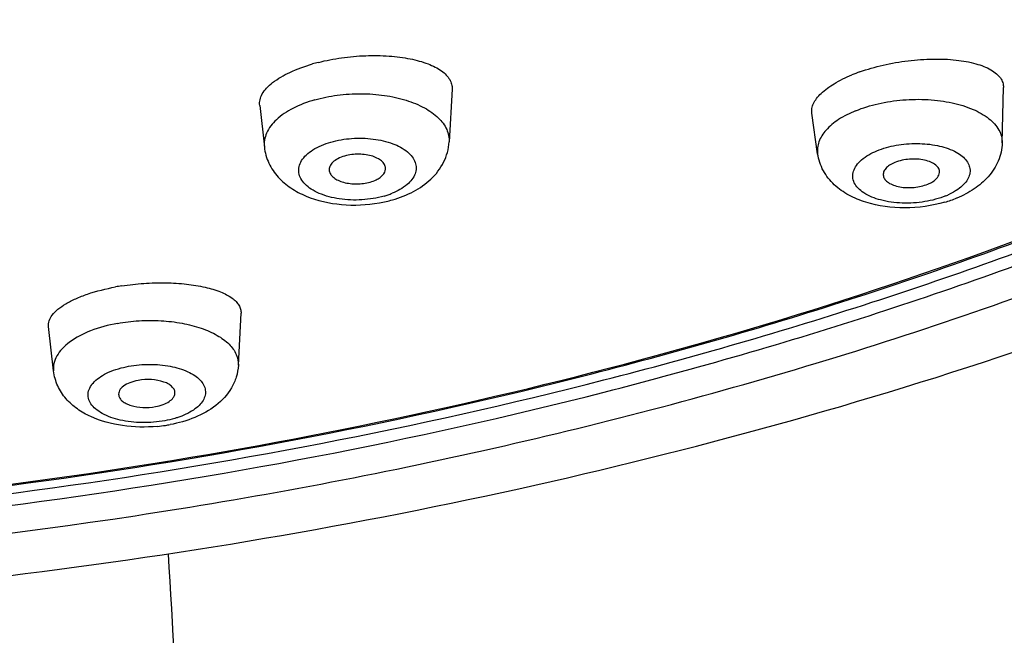
# Model space of a CAD drawing. Units: millimetres. Extents: x 1034 to 1942, y -329 to 953.
# Drawn here: x 1460 to 1477, y 868 to 878 of the extents above; entities that cross this region are included whole.
import ezdxf

# ---------------------------------------------------------------- set-up
doc = ezdxf.new("R2010")
doc.units = ezdxf.units.MM
doc.header["$LTSCALE"] = 19.36
for name, color, linetype in [('MSBR-60', 7, 'CONTINUOUS'), ('MSBR-62', 7, 'CONTINUOUS'), ('MSBR-80', 7, 'CONTINUOUS'), ('MSBR-81', 7, 'CONTINUOUS')]:
    doc.layers.add(name, color=color, linetype=linetype)

msp = doc.modelspace()

# ---------------------------------------------------------------- linework, layer by layer
at = {"layer": 'MSBR-60', "color": 7, "linetype": 'Continuous'}
msp.add_open_spline([(1458.313, 807.88), (1458.332, 808.349), (1458.412, 809.097), (1458.563, 810.138), (1458.751, 811.331), (1459.004, 812.876), (1459.305, 814.759), (1459.596, 816.661), (1459.965, 819.206), (1460.394, 822.392), (1460.857, 826.22), (1461.276, 830.052), (1461.652, 833.891), (1461.988, 837.738), (1462.28, 841.599), (1462.522, 845.48), (1462.672, 848.731), (1462.754, 851.347), (1462.791, 853.314), (1462.806, 855.272), (1462.806, 857.227), (1462.791, 859.185), (1462.742, 861.805), (1462.623, 865.069), (1462.481, 867.673), (1462.401, 868.97)], degree=3, knots=[0, 0, 0, 0, 0.022958, 0.036688, 0.051432, 0.082015, 0.113245, 0.144673, 0.176105, 0.239, 0.301828, 0.364649, 0.427483, 0.490399, 0.553466, 0.616801, 0.680536, 0.712583, 0.744761, 0.776739, 0.808344, 0.840318, 0.872494, 0.936467, 1, 1, 1, 1], dxfattribs=at)
at = {"layer": 'MSBR-62', "color": 7, "linetype": 'Continuous'}
for points, knots in [([(1448.959, 867.836), (1452.295, 867.899), (1458.897, 868.337), (1468.526, 869.933), (1477.588, 872.426), (1484.588, 875.255), (1489.679, 877.941), (1494.22, 880.776), (1498.269, 884.013), (1501.659, 887.65), (1503.784, 890.478), (1505.515, 893.443), (1506.826, 896.528), (1507.693, 899.705), (1508.097, 902.94), (1508.028, 906.19), (1507.487, 909.413), (1506.488, 912.566), (1505.052, 915.618), (1503.203, 918.545), (1500.968, 921.33), (1498.368, 923.962), (1494.372, 927.315), (1488.546, 931.043), (1480.617, 934.667), (1474.893, 936.487), (1471.907, 937.266)], [0, 0, 0, 0, 0.077991, 0.154317, 0.227724, 0.297193, 0.330249, 0.362113, 0.422233, 0.450655, 0.478104, 0.504726, 0.530696, 0.556202, 0.581441, 0.606611, 0.631908, 0.65753, 0.683671, 0.710518, 0.738237, 0.766966, 0.796808, 0.859991, 0.927887, 1, 1, 1, 1]), ([(1449.042, 869.038), (1452.646, 869.112), (1459.743, 869.644), (1468.394, 871.283), (1474.936, 873.169), (1479.519, 874.824), (1483.798, 876.721), (1487.734, 878.843), (1491.291, 881.172), (1494.435, 883.687), (1496.719, 885.951), (1498.301, 887.833), (1499.68, 889.704), (1501.113, 892.117), (1502.345, 895.141), (1503.05, 898.225), (1503.218, 901.337), (1502.847, 904.443), (1501.942, 907.508), (1500.515, 910.502), (1498.585, 913.395), (1496.172, 916.163), (1493.3, 918.782), (1489.997, 921.229), (1486.293, 923.483), (1482.223, 925.522), (1477.824, 927.33), (1473.138, 928.889), (1466.487, 930.636), (1457.748, 932.097), (1450.604, 932.484), (1446.989, 932.484)], [0, 0, 0, 0, 0.078022, 0.1537, 0.190111, 0.225293, 0.25908, 0.29134, 0.321985, 0.350975, 0.378333, 0.391432, 0.404165, 0.428619, 0.451967, 0.474553, 0.496782, 0.519095, 0.541923, 0.565652, 0.590595, 0.616978, 0.644944, 0.674559, 0.705821, 0.73867, 0.773, 0.808667, 0.845492, 0.921755, 1, 1, 1, 1]), ([(1448.966, 868.556), (1453.262, 868.64), (1459.656, 869.172), (1467.942, 870.717), (1473.836, 872.254), (1479.383, 874.16), (1484.513, 876.409), (1489.16, 878.974), (1493.266, 881.824), (1496.242, 884.451), (1498.284, 886.664), (1500.041, 888.865), (1501.837, 891.728), (1503.309, 895.351), (1503.917, 898.456), (1504.018, 900.926), (1503.869, 903.396), (1503.201, 906.498), (1502.199, 908.846), (1501.593, 909.989)], [0, 0, 0, 0, 0.163104, 0.242584, 0.319769, 0.394067, 0.46498, 0.532121, 0.595248, 0.654302, 0.682359, 0.70948, 0.761133, 0.810011, 0.857106, 0.880386, 0.903682, 0.950897, 1, 1, 1, 1]), ([(1449.462, 869.256), (1452.994, 869.344), (1459.948, 869.889), (1468.425, 871.51), (1474.838, 873.361), (1479.337, 874.98), (1483.543, 876.834), (1487.42, 878.906), (1490.932, 881.178), (1494.049, 883.631), (1496.741, 886.242), (1498.984, 888.992), (1500.756, 891.856), (1502.038, 894.809), (1502.815, 897.825), (1502.989, 899.865), (1502.989, 900.874)], [0, 0, 0, 0, 0.156648, 0.308581, 0.381715, 0.452424, 0.520383, 0.585335, 0.647103, 0.705604, 0.760872, 0.813073, 0.862526, 0.909715, 0.955282, 1, 1, 1, 1])]:
    msp.add_open_spline(points, degree=3, knots=knots, dxfattribs=at)
at = {"layer": 'MSBR-80', "color": 7, "linetype": 'Continuous'}
for points, knots in [([(1449.463, 869.41), (1452.811, 869.494), (1459.41, 869.999), (1468.964, 871.759), (1476.461, 874.049), (1481.975, 876.352), (1485.75, 878.252), (1489.204, 880.339), (1492.31, 882.596), (1495.041, 885.006), (1497.375, 887.549), (1499.291, 890.207), (1500.772, 892.958), (1501.803, 895.78), (1502.371, 898.649), (1502.471, 901.537), (1502.1, 904.418), (1501.263, 907.262), (1499.97, 910.046), (1498.235, 912.746), (1496.075, 915.34), (1493.509, 917.809), (1490.559, 920.132), (1487.248, 922.293), (1483.605, 924.274), (1479.659, 926.059), (1473.948, 928.191), (1466.263, 930.254), (1459.886, 931.223), (1456.613, 931.55)], [0, 0, 0, 0, 0.079272, 0.156334, 0.22957, 0.264342, 0.297691, 0.329522, 0.35978, 0.388458, 0.415605, 0.441333, 0.465825, 0.489338, 0.512195, 0.53477, 0.55746, 0.580653, 0.604697, 0.629877, 0.656407, 0.684429, 0.714019, 0.74519, 0.777908, 0.812093, 0.84763, 0.922124, 1, 1, 1, 1]), ([(1449.458, 869.394), (1452.954, 869.482), (1459.838, 870.022), (1468.229, 871.626), (1474.581, 873.457), (1479.038, 875.06), (1483.209, 876.896), (1487.056, 878.948), (1490.546, 881.2), (1493.647, 883.633), (1496.331, 886.227), (1498.574, 888.961), (1500.352, 891.814), (1501.646, 894.762), (1502.438, 897.775), (1502.624, 899.817), (1502.631, 900.826)], [0, 0, 0, 0, 0.156104, 0.307553, 0.380481, 0.451018, 0.518848, 0.58372, 0.645465, 0.704008, 0.759388, 0.811775, 0.861487, 0.908994, 0.954918, 1, 1, 1, 1])]:
    msp.add_open_spline(points, degree=3, knots=knots, dxfattribs=at)
at = {"layer": 'MSBR-81', "color": 7, "linetype": 'Continuous'}
for p, q in [((1467.431, 877.208), (1467.378, 876.271)), ((1477.183, 876.258), (1477.206, 877.234)), ((1464.019, 876.919), (1464.102, 876.18)), ((1473.912, 876.063), (1473.81, 876.78)), ((1463.641, 872.313), (1463.688, 873.235)), ((1460.365, 872.211), (1460.276, 872.996))]:
    msp.add_line(p, q, dxfattribs=at)
for centre, radius, start, end in [((1465.906, 874.348), 3.44, 104.2178, 106.0526), ((1475.681, 874.628), 3.061, 109.5322, 112.3063), ((1465.792, 876.804), 1.554, 286.1403, 289.0131), ((1465.842, 876.659), 1.4, 289.0057, 292.0589), ((1475.675, 876.552), 1.337, 292.3978, 295.5298), ((1465.726, 877.531), 2.377, 280.0571, 282.9762), ((1465.756, 877.4), 2.243, 282.971, 286.0469), ((1475.547, 877.335), 2.22, 286.2182, 289.1532), ((1475.601, 877.179), 2.055, 289.1477, 292.3009), ((1462.238, 869.471), 4.3, 98.8659, 100.3986), ((1461.958, 873.848), 2.631, 275.391, 278.5861), ((1461.972, 873.752), 2.534, 278.5913, 280.4003)]:
    msp.add_arc(centre, radius, start, end, dxfattribs=at)
for points, knots in [([(1465.061, 877.682), (1465.196, 877.717), (1465.474, 877.77), (1465.894, 877.808), (1466.302, 877.803), (1466.674, 877.756), (1466.99, 877.671), (1467.205, 877.566), (1467.328, 877.462), (1467.39, 877.383), (1467.427, 877.297), (1467.432, 877.237), (1467.431, 877.208)], [0, 0, 0, 0, 0.159548, 0.322449, 0.4802, 0.624896, 0.750212, 0.852375, 0.894926, 0.932606, 0.966904, 1, 1, 1, 1]), ([(1464.019, 876.919), (1464.015, 876.952), (1464.02, 877.024), (1464.064, 877.129), (1464.142, 877.232), (1464.299, 877.372), (1464.571, 877.526), (1464.818, 877.614), (1464.955, 877.654)], [0, 0, 0, 0, 0.079738, 0.16676, 0.266592, 0.38216, 0.662193, 1, 1, 1, 1]), ([(1474.657, 877.513), (1474.793, 877.561), (1475.077, 877.642), (1475.513, 877.718), (1475.947, 877.749), (1476.352, 877.734), (1476.699, 877.673), (1476.94, 877.584), (1477.081, 877.487), (1477.154, 877.411), (1477.198, 877.326), (1477.207, 877.265), (1477.206, 877.235)], [0, 0, 0, 0, 0.155205, 0.317238, 0.476524, 0.623966, 0.751964, 0.85556, 0.898053, 0.935077, 0.968216, 1, 1, 1, 1]), ([(1473.81, 876.779), (1473.806, 876.807), (1473.807, 876.868), (1473.837, 876.958), (1473.894, 877.048), (1474.01, 877.175), (1474.218, 877.323), (1474.411, 877.415), (1474.519, 877.46)], [0, 0, 0, 0, 0.081963, 0.170698, 0.271145, 0.386221, 0.663407, 1, 1, 1, 1]), ([(1464.995, 877.018), (1465.126, 877.055), (1465.398, 877.11), (1465.814, 877.137), (1466.226, 877.107), (1466.606, 877.024), (1466.932, 876.893), (1467.184, 876.72), (1467.348, 876.51), (1467.382, 876.346), (1467.378, 876.272)], [0, 0, 0, 0, 0.146828, 0.299176, 0.449783, 0.591561, 0.718644, 0.827551, 0.918982, 1, 1, 1, 1]), ([(1464.995, 877.018), (1464.862, 876.979), (1464.62, 876.888), (1464.321, 876.692), (1464.154, 876.484), (1464.1, 876.308), (1464.097, 876.221), (1464.102, 876.18)], [0, 0, 0, 0, 0.31517, 0.584778, 0.806763, 0.905137, 1, 1, 1, 1]), ([(1474.585, 876.824), (1474.714, 876.877), (1474.991, 876.961), (1475.425, 877.027), (1475.868, 877.032), (1476.287, 876.978), (1476.654, 876.868), (1476.943, 876.709), (1477.112, 876.53), (1477.175, 876.374), (1477.184, 876.296), (1477.183, 876.258)], [0, 0, 0, 0, 0.141119, 0.291918, 0.444107, 0.589166, 0.719609, 0.830416, 0.921192, 0.961324, 1, 1, 1, 1]), ([(1474.585, 876.824), (1474.48, 876.781), (1474.291, 876.686), (1474.062, 876.502), (1473.942, 876.319), (1473.906, 876.17), (1473.907, 876.098), (1473.912, 876.063)], [0, 0, 0, 0, 0.313971, 0.581133, 0.803346, 0.903167, 1, 1, 1, 1]), ([(1466.224, 875.311), (1466.097, 875.275), (1465.831, 875.232), (1465.44, 875.247), (1465.136, 875.325), (1464.937, 875.427), (1464.824, 875.515), (1464.746, 875.615), (1464.707, 875.724), (1464.712, 875.838), (1464.759, 875.947), (1464.845, 876.048), (1465.012, 876.174), (1465.168, 876.237), (1465.28, 876.269)], [0, 0, 0, 0, 0.155513, 0.313845, 0.457948, 0.520634, 0.575923, 0.624314, 0.66782, 0.709993, 0.754897, 0.805598, 0.863517, 1, 1, 1, 1]), ([(1465.28, 876.269), (1465.4, 876.303), (1465.652, 876.346), (1466.026, 876.337), (1466.365, 876.26), (1466.6, 876.14), (1466.726, 876.013), (1466.781, 875.914), (1466.8, 875.807), (1466.778, 875.701), (1466.721, 875.6), (1466.592, 875.469), (1466.462, 875.399), (1466.368, 875.361)], [0, 0, 0, 0, 0.156645, 0.31686, 0.465022, 0.588942, 0.640672, 0.686624, 0.729384, 0.772573, 0.819658, 0.872912, 1, 1, 1, 1]), ([(1466.376, 875.245), (1466.504, 875.282), (1466.748, 875.376), (1467.067, 875.596), (1467.302, 875.899), (1467.371, 876.147), (1467.378, 876.272)], [0, 0, 0, 0, 0.261525, 0.510312, 0.754391, 1, 1, 1, 1]), ([(1474.964, 876.114), (1475.073, 876.159), (1475.308, 876.224), (1475.672, 876.254), (1476.023, 876.222), (1476.286, 876.141), (1476.45, 876.043), (1476.539, 875.963), (1476.597, 875.872), (1476.62, 875.774), (1476.606, 875.673), (1476.556, 875.577), (1476.476, 875.486), (1476.407, 875.435), (1476.369, 875.411)], [0, 0, 0, 0, 0.151927, 0.313829, 0.470201, 0.606916, 0.665125, 0.716183, 0.7612, 0.802701, 0.844339, 0.889723, 0.941263, 1, 1, 1, 1]), ([(1477.183, 876.257), (1477.181, 876.147), (1477.132, 875.925), (1476.948, 875.643), (1476.689, 875.425), (1476.487, 875.321), (1476.381, 875.277)], [0, 0, 0, 0, 0.248653, 0.494762, 0.742533, 1, 1, 1, 1]), ([(1464.102, 876.18), (1464.113, 876.082), (1464.169, 875.887), (1464.338, 875.639), (1464.569, 875.444), (1464.939, 875.251), (1465.476, 875.133), (1465.92, 875.152), (1466.141, 875.191)], [0, 0, 0, 0, 0.118551, 0.236239, 0.354246, 0.475324, 0.732239, 1, 1, 1, 1]), ([(1466.251, 875.787), (1466.253, 875.81), (1466.245, 875.86), (1466.197, 875.926), (1466.12, 875.98), (1466.021, 876.021), (1465.904, 876.047), (1465.736, 876.059), (1465.607, 876.044), (1465.525, 876.02)], [0, 0, 0, 0, 0.081061, 0.171912, 0.280254, 0.407107, 0.549073, 0.700182, 1, 1, 1, 1]), ([(1476.167, 875.203), (1475.938, 875.136), (1475.464, 875.073), (1474.879, 875.146), (1474.462, 875.316), (1474.198, 875.501), (1473.997, 875.753), (1473.927, 875.958), (1473.912, 876.063)], [0, 0, 0, 0, 0.26609, 0.525726, 0.6472, 0.764693, 0.881734, 1, 1, 1, 1]), ([(1476.184, 875.315), (1476.066, 875.267), (1475.809, 875.199), (1475.417, 875.175), (1475.046, 875.223), (1474.78, 875.326), (1474.629, 875.445), (1474.558, 875.542), (1474.528, 875.649), (1474.542, 875.758), (1474.598, 875.863), (1474.73, 876.001), (1474.866, 876.074), (1474.964, 876.114)], [0, 0, 0, 0, 0.151799, 0.312975, 0.465436, 0.59367, 0.646467, 0.692333, 0.733875, 0.775244, 0.820669, 0.872881, 1, 1, 1, 1]), ([(1465.525, 876.02), (1465.484, 876.008), (1465.409, 875.98), (1465.317, 875.919), (1465.259, 875.844), (1465.25, 875.785), (1465.254, 875.759)], [0, 0, 0, 0, 0.316737, 0.586695, 0.808127, 1, 1, 1, 1]), ([(1475.281, 875.907), (1475.249, 875.893), (1475.19, 875.864), (1475.12, 875.806), (1475.077, 875.74), (1475.073, 875.691), (1475.077, 875.67)], [0, 0, 0, 0, 0.315372, 0.582798, 0.804409, 1, 1, 1, 1]), ([(1476.073, 875.729), (1476.075, 875.753), (1476.063, 875.805), (1476.004, 875.869), (1475.917, 875.918), (1475.805, 875.953), (1475.676, 875.97), (1475.497, 875.968), (1475.363, 875.94), (1475.281, 875.907)], [0, 0, 0, 0, 0.078141, 0.168327, 0.278644, 0.409008, 0.554432, 0.707313, 1, 1, 1, 1]), ([(1465.254, 875.759), (1465.257, 875.737), (1465.276, 875.691), (1465.333, 875.634), (1465.412, 875.587), (1465.549, 875.539), (1465.743, 875.518), (1465.902, 875.538), (1465.979, 875.56)], [0, 0, 0, 0, 0.082285, 0.177474, 0.289694, 0.418273, 0.707323, 1, 1, 1, 1]), ([(1465.979, 875.56), (1466.016, 875.571), (1466.076, 875.593), (1466.152, 875.638), (1466.216, 875.693), (1466.248, 875.75), (1466.251, 875.787)], [0, 0, 0, 0, 0.310239, 0.517545, 0.700266, 1, 1, 1, 1]), ([(1475.867, 875.523), (1475.896, 875.535), (1475.959, 875.567), (1476.04, 875.631), (1476.071, 875.698), (1476.073, 875.729)], [0, 0, 0, 0, 0.309474, 0.695888, 1, 1, 1, 1]), ([(1475.077, 875.67), (1475.081, 875.647), (1475.105, 875.599), (1475.17, 875.544), (1475.26, 875.501), (1475.413, 875.461), (1475.623, 875.455), (1475.79, 875.492), (1475.867, 875.523)], [0, 0, 0, 0, 0.079789, 0.174711, 0.288928, 0.420755, 0.714362, 1, 1, 1, 1]), ([(1476.369, 875.411), (1476.36, 875.405), (1476.322, 875.381), (1476.282, 875.36), (1476.251, 875.345)], [0, 0, 0, 0, 0.241362, 1, 1, 1, 1]), ([(1461.575, 873.719), (1461.705, 873.739), (1461.964, 873.768), (1462.348, 873.779), (1462.712, 873.757), (1463.038, 873.705), (1463.311, 873.625), (1463.495, 873.533), (1463.6, 873.446), (1463.653, 873.379), (1463.684, 873.308), (1463.689, 873.259), (1463.688, 873.235)], [0, 0, 0, 0, 0.168465, 0.336004, 0.495023, 0.638639, 0.76148, 0.860477, 0.901258, 0.937039, 0.969249, 1, 1, 1, 1]), ([(1460.276, 872.996), (1460.272, 873.03), (1460.281, 873.106), (1460.342, 873.212), (1460.445, 873.314), (1460.586, 873.41), (1460.764, 873.499), (1461.055, 873.611), (1461.295, 873.669), (1461.462, 873.7)], [0, 0, 0, 0, 0.070229, 0.150256, 0.24692, 0.362983, 0.498509, 0.651838, 1, 1, 1, 1]), ([(1461.497, 873.055), (1461.624, 873.078), (1461.881, 873.109), (1462.266, 873.11), (1462.637, 873.066), (1462.973, 872.981), (1463.257, 872.858), (1463.475, 872.703), (1463.615, 872.519), (1463.644, 872.377), (1463.641, 872.313)], [0, 0, 0, 0, 0.15487, 0.31139, 0.462911, 0.60327, 0.727604, 0.83333, 0.921738, 1, 1, 1, 1]), ([(1461.497, 873.055), (1461.335, 873.025), (1461.039, 872.946), (1460.709, 872.779), (1460.517, 872.612), (1460.42, 872.484), (1460.365, 872.349), (1460.36, 872.255), (1460.365, 872.211)], [0, 0, 0, 0, 0.323764, 0.599923, 0.716829, 0.820053, 0.91263, 1, 1, 1, 1]), ([(1462.205, 871.228), (1462, 871.209), (1461.596, 871.216), (1461.112, 871.343), (1460.782, 871.528), (1460.577, 871.711), (1460.426, 871.941), (1460.376, 872.12), (1460.365, 872.211)], [0, 0, 0, 0, 0.270003, 0.524188, 0.644105, 0.76194, 0.880318, 1, 1, 1, 1]), ([(1462.338, 871.328), (1462.205, 871.304), (1461.938, 871.283), (1461.559, 871.324), (1461.278, 871.418), (1461.11, 871.53), (1461.024, 871.621), (1460.977, 871.723), (1460.971, 871.872), (1461.064, 872.012), (1461.203, 872.118), (1461.402, 872.223), (1461.575, 872.271), (1461.696, 872.294)], [0, 0, 0, 0, 0.161523, 0.318529, 0.454027, 0.510467, 0.559139, 0.601807, 0.642102, 0.731937, 0.788121, 0.852252, 1, 1, 1, 1]), ([(1461.696, 872.294), (1461.819, 872.316), (1462.066, 872.338), (1462.422, 872.307), (1462.691, 872.229), (1462.864, 872.135), (1462.961, 872.057), (1463.028, 871.97), (1463.061, 871.874), (1463.057, 871.776), (1463.017, 871.68), (1462.944, 871.592), (1462.799, 871.478), (1462.664, 871.418), (1462.567, 871.386)], [0, 0, 0, 0, 0.164215, 0.325532, 0.468799, 0.530338, 0.584336, 0.631459, 0.673793, 0.714851, 0.758614, 0.808121, 0.864899, 1, 1, 1, 1]), ([(1463.641, 872.312), (1463.637, 872.242), (1463.612, 872.101), (1463.498, 871.843), (1463.253, 871.577), (1462.867, 871.367), (1462.58, 871.287), (1462.43, 871.259)], [0, 0, 0, 0, 0.123007, 0.245036, 0.485974, 0.734573, 1, 1, 1, 1]), ([(1461.863, 872.043), (1461.813, 872.033), (1461.721, 872.009), (1461.606, 871.95), (1461.529, 871.874), (1461.514, 871.808), (1461.519, 871.781)], [0, 0, 0, 0, 0.326109, 0.60322, 0.821884, 1, 1, 1, 1]), ([(1462.516, 871.811), (1462.518, 871.831), (1462.511, 871.875), (1462.469, 871.932), (1462.404, 871.981), (1462.281, 872.034), (1462.096, 872.066), (1461.941, 872.057), (1461.863, 872.043)], [0, 0, 0, 0, 0.07836, 0.166244, 0.271451, 0.39559, 0.687541, 1, 1, 1, 1]), ([(1461.519, 871.781), (1461.522, 871.761), (1461.538, 871.721), (1461.586, 871.671), (1461.655, 871.629), (1461.775, 871.583), (1461.951, 871.556), (1462.098, 871.566), (1462.171, 871.579)], [0, 0, 0, 0, 0.079391, 0.171404, 0.280398, 0.406326, 0.695262, 1, 1, 1, 1]), ([(1462.171, 871.579), (1462.217, 871.588), (1462.302, 871.61), (1462.411, 871.662), (1462.488, 871.728), (1462.514, 871.785), (1462.516, 871.811)], [0, 0, 0, 0, 0.31803, 0.594267, 0.818919, 1, 1, 1, 1]), ([(1462.567, 871.386), (1462.549, 871.38), (1462.473, 871.357), (1462.396, 871.339), (1462.338, 871.328)], [0, 0, 0, 0, 0.242701, 1, 1, 1, 1])]:
    msp.add_open_spline(points, degree=3, knots=knots, dxfattribs=at)

doc.saveas('drawing.dxf')
